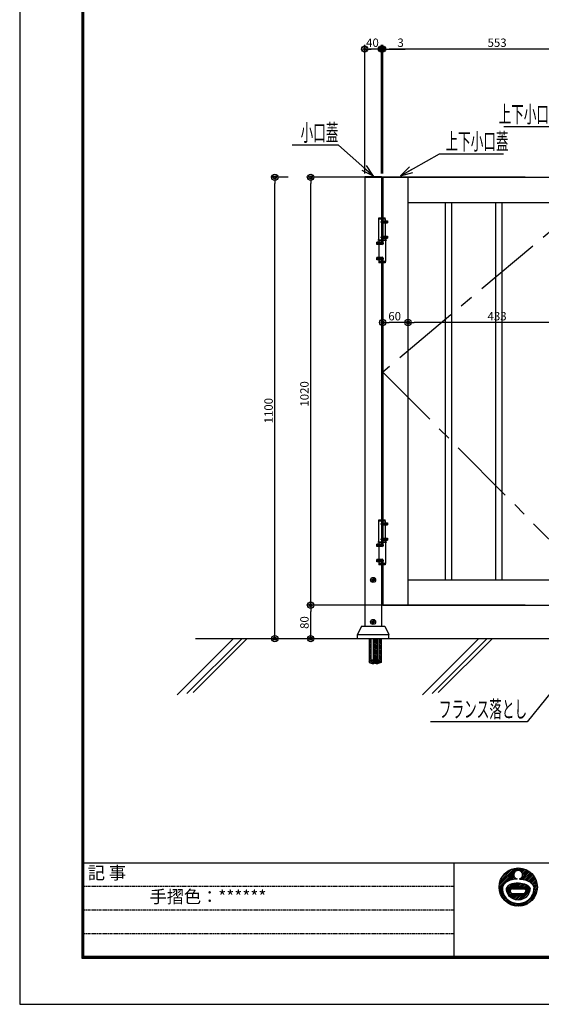
# Model space of a CAD drawing. Extents: x 1207 to 2468, y -44 to 847.
# Drawn here: x 1207 to 1455, y -44 to 426 of the extents above; entities that cross this region are included whole.
import ezdxf
from ezdxf.enums import TextEntityAlignment as Align

# ---------------------------------------------------------------- set-up
doc = ezdxf.new("R2010")
doc.units = 0
doc.header["$MEASUREMENT"] = 0
for name, pattern in [('CENTER', [51, 31.8, -6.4, 6.4, -6.4]), ('DASHED', [19.1, 12.7, -6.4]), ('DOT', [6.5, 0.1, -6.4]), ('HIDDEN', [0.375, 0.25, -0.125])]:
    doc.linetypes.add(name, pattern=pattern)
doc.layers.get('0').update_dxf_attribs({"color": 3, "linetype": 'CONTINUOUS'})
doc.layers.get('Defpoints').update_dxf_attribs({"linetype": 'CONTINUOUS'})
for name, color, linetype in [('CSLAYER2', 3, 'CONTINUOUS'), ('CSLAYER5', 3, 'CONTINUOUS'), ('MOJI', 6, 'CONTINUOUS'), ('WAKU', 7, 'CONTINUOUS')]:
    doc.layers.add(name, color=color, linetype=linetype)
doc.styles.add('ED_VECTOR', font='MONOTXT.SHX', dxfattribs={"bigfont": 'BIGFONT.SHX'})
doc.styles.get("Standard").update_dxf_attribs({"font": 'MONOTXT.SHX', "bigfont": 'BIGFONT.SHX'})

msp = doc.modelspace()

# ---------------------------------------------------------------- linework, layer by layer
at = {"color": 7}
for p, q in [((1371.18, 352.25), (1371.18, 413.63)), ((1379.18, 352.25), (1379.18, 413.63)), ((1379.18, 352.25), (1379.18, 413.63)), ((1379.78, 352.25), (1379.78, 413.63)), ((1379.78, 352.25), (1379.78, 413.63)), ((1376.18, 411.63), (1373.18, 411.63)), ((1376.18, 411.63), (1374.18, 411.63)), ((1379.18, 411.63), (1379.78, 411.63)), ((1382.78, 411.63), (1390.44, 411.63)), ((1487.38, 411.63), (1382.78, 411.63)), ((1334.75, 350.45), (1326.35, 350.45)), ((1328.35, 133.45), (1328.35, 347.45)), ((1447.74, 350.45), (1343.45, 350.45)), ((1345.45, 149.45), (1345.45, 347.45)), ((1388.78, 281.24), (1382.78, 281.24)), ((1475.38, 281.24), (1394.78, 281.24)), ((1442.94, 146.45), (1343.45, 146.45)), ((1447.74, 146.45), (1343.45, 146.45)), ((1345.45, 133.45), (1345.45, 143.45)), ((1334.75, 130.45), (1326.35, 130.45)), ((1442.94, 130.45), (1343.45, 130.45))]:
    msp.add_line(p, q, dxfattribs=at)
at = {"color": 0, "linetype": 'Continuous'}
for p, q in [((1371.18, 411.63), (1374.18, 411.63)), ((1379.18, 411.63), (1376.18, 411.63)), ((1379.18, 411.63), (1376.18, 411.63)), ((1379.78, 411.63), (1382.78, 411.63)), ((1379.78, 411.63), (1382.78, 411.63)), ((1375.33, 351.02), (1369.96, 353.69)), ((1375.33, 351.02), (1370.83, 354.99)), ((1375.33, 351.02), (1372.01, 356.02)), ((1388.26, 351.2), (1392.56, 355.39)), ((1388.26, 351.2), (1393.5, 354.14)), ((1388.26, 351.2), (1394.08, 352.68)), ((1328.35, 350.45), (1328.35, 347.45)), ((1345.45, 350.45), (1345.45, 347.45)), ((1379.78, 281.24), (1382.78, 281.24)), ((1391.78, 281.24), (1388.78, 281.24)), ((1391.78, 281.24), (1394.78, 281.24)), ((1345.45, 146.45), (1345.45, 149.45)), ((1345.45, 146.45), (1345.45, 143.45)), ((1328.35, 130.45), (1328.35, 133.45)), ((1345.45, 130.45), (1345.45, 133.45))]:
    msp.add_line(p, q, dxfattribs=at)
at = {"color": 7, "linetype": 'Continuous'}
for p, q in [((1358.61, 365.74), (1336.61, 365.74)), ((1375.33, 351.02), (1358.61, 365.74)), ((1371.18, 350.85), (1371.18, 136.45)), ((1371.18, 350.85), (1379.18, 350.85)), ((1371.18, 350.45), (1379.18, 350.45)), ((1379.18, 350.85), (1379.18, 331.15)), ((1379.78, 350.45), (1379.78, 331.15)), ((1379.78, 350.45), (1490.38, 350.45)), ((1391.78, 350.45), (1391.78, 146.45)), ((1391.78, 338.45), (1478.38, 338.45)), ((1409.58, 338.45), (1409.58, 158.45)), ((1412.58, 338.45), (1412.58, 158.45)), ((1433.58, 338.45), (1433.58, 158.45)), ((1436.58, 338.45), (1436.58, 158.45)), ((1377.88, 320.45), (1377.88, 330.65)), ((1377.88, 330.65), (1381.08, 330.65)), ((1377.98, 331.15), (1380.98, 331.15)), ((1377.98, 330.65), (1377.98, 331.15)), ((1380.98, 330.65), (1380.98, 331.15)), ((1381.08, 320.45), (1381.08, 330.65)), ((1377.88, 320.55), (1381.08, 320.55)), ((1377.88, 320.45), (1377.88, 310.25)), ((1381.08, 320.35), (1377.88, 320.35)), ((1381.08, 320.45), (1381.08, 310.25)), ((1381.08, 310.25), (1377.88, 310.25)), ((1377.98, 310.25), (1377.98, 309.75)), ((1380.98, 310.25), (1380.98, 309.75)), ((1380.98, 309.75), (1377.98, 309.75)), ((1379.18, 309.75), (1379.18, 187.15)), ((1379.78, 309.75), (1379.78, 187.15)), ((1377.88, 176.45), (1377.88, 186.65)), ((1377.88, 186.65), (1381.08, 186.65)), ((1377.98, 187.15), (1380.98, 187.15)), ((1377.98, 186.65), (1377.98, 187.15)), ((1380.98, 186.65), (1380.98, 187.15)), ((1381.08, 176.45), (1381.08, 186.65)), ((1377.88, 176.55), (1381.08, 176.55)), ((1377.88, 176.45), (1377.88, 166.25)), ((1381.08, 176.35), (1377.88, 176.35)), ((1381.08, 176.45), (1381.08, 166.25)), ((1381.08, 166.25), (1377.88, 166.25)), ((1377.98, 166.25), (1377.98, 165.75)), ((1380.98, 165.75), (1377.98, 165.75)), ((1379.18, 165.75), (1379.18, 136.45)), ((1379.78, 165.75), (1379.78, 146.45)), ((1380.98, 166.25), (1380.98, 165.75)), ((1391.78, 158.45), (1478.38, 158.45)), ((1379.78, 146.45), (1490.38, 146.45)), ((1369.58, 136.45), (1367.68, 132.45)), ((1369.58, 136.45), (1380.78, 136.45)), ((1374.18, 136.45), (1376.18, 136.45)), ((1376.09, 136.45), (1378.09, 136.45)), ((1380.78, 136.45), (1382.68, 132.45)), ((1486.74, 138), (1448.58, 90.83)), ((1367.68, 132.45), (1382.68, 132.45)), ((1367.68, 130.45), (1367.68, 132.45)), ((1382.68, 130.45), (1382.68, 132.45)), ((1281.8, 103.73), (1308.51, 130.45)), ((1286.42, 104.28), (1312.59, 130.45)), ((1289.41, 104.82), (1315.04, 130.45)), ((1373.28, 130.45), (1373.28, 119.14)), ((1374.18, 128.98), (1373.28, 129.88)), ((1374.18, 128.13), (1373.28, 129.03)), ((1374.18, 127.28), (1373.28, 128.18)), ((1374.18, 126.44), (1373.28, 127.34)), ((1374.18, 129.83), (1373.56, 130.45)), ((1374.18, 120.45), (1374.18, 130.45)), ((1375.19, 130.45), (1375.19, 119.14)), ((1376.09, 128.98), (1375.19, 129.88)), ((1376.09, 128.13), (1375.19, 129.03)), ((1376.09, 127.28), (1375.19, 128.18)), ((1376.09, 126.44), (1375.19, 127.34)), ((1376.09, 129.83), (1375.47, 130.45)), ((1376.09, 120.45), (1376.09, 130.45)), ((1376.18, 120.45), (1376.18, 130.45)), ((1377.08, 129.48), (1376.18, 130.38)), ((1377.08, 128.63), (1376.18, 129.53)), ((1377.08, 127.78), (1376.18, 128.68)), ((1377.08, 126.93), (1376.18, 127.83)), ((1377.08, 126.08), (1376.18, 126.98)), ((1377.08, 130.32), (1376.95, 130.45)), ((1377.08, 130.45), (1377.08, 119.14)), ((1378.09, 120.45), (1378.09, 130.45)), ((1378.99, 129.48), (1378.09, 130.38)), ((1378.99, 128.63), (1378.09, 129.53)), ((1378.99, 127.78), (1378.09, 128.68)), ((1378.99, 126.93), (1378.09, 127.83)), ((1378.99, 126.08), (1378.09, 126.98)), ((1378.99, 130.32), (1378.86, 130.45)), ((1378.99, 130.45), (1378.99, 119.14)), ((1398.65, 103.73), (1425.36, 130.45)), ((1403.27, 104.28), (1429.44, 130.45)), ((1406.26, 104.82), (1431.88, 130.45)), ((1374.18, 125.59), (1373.28, 126.49)), ((1374.18, 124.74), (1373.28, 125.64)), ((1374.18, 123.89), (1373.28, 124.79)), ((1374.18, 123.04), (1373.28, 123.94)), ((1374.18, 122.19), (1373.28, 123.09)), ((1374.18, 121.35), (1373.28, 122.25)), ((1376.09, 125.59), (1375.19, 126.49)), ((1376.09, 124.74), (1375.19, 125.64)), ((1376.09, 123.89), (1375.19, 124.79)), ((1376.09, 123.04), (1375.19, 123.94)), ((1376.09, 122.19), (1375.19, 123.09)), ((1376.09, 121.35), (1375.19, 122.25)), ((1377.08, 125.23), (1376.18, 126.13)), ((1377.08, 124.38), (1376.18, 125.28)), ((1377.08, 123.54), (1376.18, 124.44)), ((1377.08, 122.69), (1376.18, 123.59)), ((1377.08, 121.84), (1376.18, 122.74)), ((1378.99, 125.23), (1378.09, 126.13)), ((1378.99, 124.38), (1378.09, 125.28)), ((1378.99, 123.54), (1378.09, 124.44)), ((1378.99, 122.69), (1378.09, 123.59)), ((1378.99, 121.84), (1378.09, 122.74)), ((1374.18, 120.5), (1373.28, 121.4)), ((1375.32, 118.5), (1373.28, 120.55)), ((1374.16, 118.82), (1373.28, 119.7)), ((1373.28, 119.14), (1375.18, 118.45)), ((1374.18, 120.45), (1376.18, 120.45)), ((1375.95, 118.73), (1374.23, 120.45)), ((1376.57, 118.95), (1375.07, 120.45)), ((1377.08, 119.14), (1375.18, 118.45)), ((1376.09, 120.5), (1375.19, 121.4)), ((1377.23, 118.5), (1375.19, 120.55)), ((1376.07, 118.82), (1375.19, 119.7)), ((1375.19, 119.14), (1377.09, 118.45)), ((1377.08, 119.29), (1375.92, 120.45)), ((1376.09, 120.45), (1378.09, 120.45)), ((1377.86, 118.73), (1376.14, 120.45)), ((1377.08, 120.99), (1376.18, 121.89)), ((1377.08, 120.14), (1376.18, 121.04)), ((1378.48, 118.95), (1376.98, 120.45)), ((1378.99, 119.14), (1377.09, 118.45)), ((1378.99, 119.29), (1377.83, 120.45)), ((1378.99, 120.99), (1378.09, 121.89)), ((1378.99, 120.14), (1378.09, 121.04)), ((1448.58, 90.83), (1402.58, 90.83))]:
    msp.add_line(p, q, dxfattribs=at)
at = {"color": 7, "linetype": 'CENTER'}
for p, q in [((1490.38, 350.45), (1379.78, 257.61)), ((1378.71, 329.25), (1382.08, 329.25)), ((1381.65, 320.45), (1377.4, 320.45)), ((1378.71, 321.95), (1382.08, 321.95)), ((1380.24, 318.95), (1376.87, 318.95)), ((1380.24, 311.65), (1376.87, 311.65)), ((1379.78, 257.61), (1490.38, 146.45)), ((1378.71, 185.25), (1382.08, 185.25)), ((1380.24, 174.95), (1376.87, 174.95)), ((1381.65, 176.45), (1377.4, 176.45)), ((1378.71, 177.95), (1382.08, 177.95)), ((1380.24, 167.65), (1376.87, 167.65))]:
    msp.add_line(p, q, dxfattribs=at)
at = {"color": 7, "linetype": 'DASHED'}
for p, q in [((1379.18, 331.15), (1379.18, 309.75)), ((1379.18, 330), (1379.43, 329.75)), ((1379.18, 328.5), (1379.43, 328.75)), ((1379.43, 329.75), (1381.98, 329.75)), ((1379.43, 329.75), (1379.43, 328.75)), ((1379.43, 329.57), (1381.98, 329.57)), ((1379.43, 328.92), (1381.98, 328.92)), ((1379.43, 328.75), (1381.98, 328.75)), ((1379.78, 331.15), (1379.78, 309.75)), ((1381.98, 329.75), (1381.98, 328.75)), ((1376.98, 318.45), (1376.98, 319.45)), ((1379.53, 319.45), (1376.98, 319.45)), ((1379.53, 319.27), (1376.98, 319.27)), ((1379.18, 322.7), (1379.43, 322.45)), ((1379.18, 321.2), (1379.43, 321.45)), ((1379.43, 322.45), (1381.98, 322.45)), ((1379.43, 322.45), (1379.43, 321.45)), ((1379.43, 322.27), (1381.98, 322.27)), ((1379.43, 321.62), (1381.98, 321.62)), ((1379.43, 321.45), (1381.98, 321.45)), ((1379.78, 319.7), (1379.53, 319.45)), ((1379.53, 318.45), (1379.53, 319.45)), ((1381.98, 322.45), (1381.98, 321.45)), ((1379.53, 318.62), (1376.98, 318.62)), ((1379.53, 318.45), (1376.98, 318.45)), ((1379.78, 318.2), (1379.53, 318.45)), ((1376.98, 311.15), (1376.98, 312.15)), ((1379.53, 312.15), (1376.98, 312.15)), ((1379.53, 311.97), (1376.98, 311.97)), ((1379.53, 311.32), (1376.98, 311.32)), ((1379.53, 311.15), (1376.98, 311.15)), ((1379.78, 312.4), (1379.53, 312.15)), ((1379.53, 311.15), (1379.53, 312.15)), ((1379.78, 310.9), (1379.53, 311.15)), ((1379.18, 187.15), (1379.18, 165.75)), ((1379.18, 186), (1379.43, 185.75)), ((1379.18, 184.5), (1379.43, 184.75)), ((1379.43, 185.75), (1381.98, 185.75)), ((1379.43, 185.75), (1379.43, 184.75)), ((1379.43, 185.57), (1381.98, 185.57)), ((1379.43, 184.92), (1381.98, 184.92)), ((1379.43, 184.75), (1381.98, 184.75)), ((1379.78, 187.15), (1379.78, 165.75)), ((1381.98, 185.75), (1381.98, 184.75)), ((1379.18, 178.7), (1379.43, 178.45)), ((1379.43, 178.45), (1381.98, 178.45)), ((1379.43, 178.45), (1379.43, 177.45)), ((1381.98, 178.45), (1381.98, 177.45)), ((1376.98, 174.45), (1376.98, 175.45)), ((1379.53, 175.45), (1376.98, 175.45)), ((1379.53, 175.27), (1376.98, 175.27)), ((1379.53, 174.62), (1376.98, 174.62)), ((1379.53, 174.45), (1376.98, 174.45)), ((1379.18, 177.2), (1379.43, 177.45)), ((1379.43, 178.27), (1381.98, 178.27)), ((1379.43, 177.62), (1381.98, 177.62)), ((1379.43, 177.45), (1381.98, 177.45)), ((1379.78, 175.7), (1379.53, 175.45)), ((1379.53, 174.45), (1379.53, 175.45)), ((1379.78, 174.2), (1379.53, 174.45)), ((1376.98, 167.15), (1376.98, 168.15)), ((1379.53, 168.15), (1376.98, 168.15)), ((1379.53, 167.97), (1376.98, 167.97)), ((1379.53, 167.32), (1376.98, 167.32)), ((1379.53, 167.15), (1376.98, 167.15)), ((1379.78, 168.4), (1379.53, 168.15)), ((1379.53, 167.15), (1379.53, 168.15)), ((1379.78, 166.9), (1379.53, 167.15))]:
    msp.add_line(p, q, dxfattribs=at)
at = {"color": 7, "linetype": 'DOT'}
for p, q in [((1377.88, 321.95), (1381.08, 321.95)), ((1381.08, 318.95), (1377.88, 318.95)), ((1377.88, 177.95), (1381.08, 177.95)), ((1381.08, 174.95), (1377.88, 174.95))]:
    msp.add_line(p, q, dxfattribs=at)
at = {"color": 4, "linetype": 'Continuous'}
msp.add_line((1725.56, 130.45), (1290.56, 130.45), dxfattribs=at)
at = {"ltscale": 2}
for p, q in [((1435.23, 12.04), (1444.33, 21.14)), ((1435.28, 12.88), (1443.49, 21.1)), ((1435.41, 13.82), (1442.56, 20.96)), ((1435.7, 14.9), (1441.47, 20.67)), ((1436.3, 16.29), (1440.08, 20.07)), ((1443.9, 19.91), (1445.1, 21.11)), ((1444.72, 19.94), (1445.81, 21.03)), ((1445.31, 19.74), (1446.47, 20.89)), ((1445.4, 15.84), (1449.27, 19.71)), ((1445.78, 19.41), (1447.09, 20.72)), ((1446.11, 15.76), (1449.74, 19.39)), ((1446.14, 18.97), (1447.68, 20.52)), ((1446.38, 18.41), (1448.24, 20.28)), ((1446.43, 17.68), (1448.77, 20.01)), ((1446.79, 15.65), (1450.19, 19.04)), ((1435.26, 11.28), (1442.34, 18.35)), ((1439.73, 14.95), (1442.31, 17.53)), ((1441, 15.42), (1442.51, 16.94)), ((1442.04, 15.67), (1442.84, 16.47)), ((1442.98, 15.81), (1443.28, 16.11)), ((1447.44, 15.5), (1450.61, 18.67)), ((1448.06, 15.32), (1451.01, 18.27)), ((1448.64, 15.11), (1451.38, 17.85)), ((1449.19, 14.86), (1451.73, 17.4)), ((1449.7, 14.58), (1452.05, 16.93)), ((1450.18, 14.26), (1452.35, 16.43)), ((1450.61, 13.9), (1452.62, 15.91)), ((1451, 13.49), (1452.86, 15.35)), ((1451.34, 13.03), (1453.07, 14.76)), ((1451.61, 12.51), (1453.24, 14.14)), ((1435.35, 10.57), (1437.01, 12.23)), ((1435.48, 9.9), (1436.84, 11.27)), ((1435.65, 9.28), (1436.89, 10.52)), ((1435.86, 8.69), (1437, 9.84)), ((1438.66, 10.69), (1441.58, 13.62)), ((1438.7, 11.54), (1440.22, 13.06)), ((1438.78, 10.03), (1442.61, 13.86)), ((1438.98, 9.43), (1443.52, 13.97)), ((1439.24, 8.89), (1440.57, 10.22)), ((1439.55, 8.4), (1440.71, 9.57)), ((1441.54, 11.19), (1444.35, 14)), ((1441.7, 11.2), (1447.13, 11.19)), ((1442.34, 11.2), (1445.12, 13.98)), ((1443.13, 11.19), (1445.84, 13.9)), ((1443.93, 11.19), (1446.51, 13.78)), ((1444.72, 11.19), (1447.15, 13.62)), ((1445.14, 6.04), (1450.1, 11)), ((1445.52, 11.19), (1447.74, 13.41)), ((1446.15, 6.26), (1449.95, 10.06)), ((1446.31, 11.19), (1448.29, 13.17)), ((1447.11, 11.19), (1448.8, 12.88)), ((1447.67, 10.96), (1449.25, 12.54)), ((1447.98, 9.68), (1449.97, 11.66)), ((1448, 10.49), (1449.65, 12.14)), ((1450.95, 7.87), (1453.32, 10.24)), ((1451.58, 9.3), (1453.46, 11.17)), ((1451.81, 11.91), (1453.38, 13.48)), ((1451.81, 10.33), (1453.49, 12.01)), ((1451.88, 11.19), (1453.46, 12.77)), ((1436.1, 8.13), (1437.17, 9.21)), ((1436.37, 7.61), (1437.39, 8.63)), ((1436.66, 7.11), (1437.65, 8.1)), ((1436.98, 6.63), (1437.95, 7.6)), ((1437.33, 6.19), (1438.28, 7.13)), ((1437.7, 5.76), (1438.64, 6.7)), ((1438.1, 5.37), (1439.03, 6.3)), ((1438.52, 4.99), (1439.46, 5.93)), ((1438.97, 4.64), (1439.91, 5.59)), ((1439.44, 4.32), (1440.4, 5.28)), ((1439.9, 7.96), (1441.11, 9.17)), ((1439.94, 4.02), (1440.92, 5)), ((1440.29, 7.56), (1441.77, 9.03)), ((1440.47, 3.75), (1441.47, 4.76)), ((1440.72, 7.19), (1442.56, 9.03)), ((1441.2, 6.87), (1443.36, 9.03)), ((1441.56, 9.03), (1447.13, 9.04)), ((1441.71, 6.59), (1444.15, 9.03)), ((1442.27, 6.36), (1444.95, 9.03)), ((1442.89, 6.17), (1445.75, 9.03)), ((1443.56, 6.05), (1446.54, 9.04)), ((1444.3, 6), (1447.42, 9.12)), ((1446.13, 3.05), (1448.4, 5.32)), ((1447.21, 3.33), (1453.04, 9.17)), ((1447.61, 6.92), (1449.35, 8.66)), ((1448.58, 3.91), (1452.46, 7.79)), ((1441.02, 3.51), (1442.07, 4.56)), ((1441.61, 3.31), (1442.7, 4.39)), ((1442.23, 3.13), (1443.38, 4.28)), ((1442.89, 3), (1444.12, 4.22)), ((1443.6, 2.91), (1444.93, 4.24)), ((1444.37, 2.88), (1445.84, 4.36)), ((1445.2, 2.92), (1446.92, 4.64))]:
    msp.add_line(p, q, dxfattribs=at)
at = {"color": 0, "linetype": 'Continuous'}
for centre, radius in [((1371.18, 411.63), 1.5), ((1371.18, 411.63), 0.75), ((1379.18, 411.63), 1.5), ((1379.18, 411.63), 1.5), ((1379.78, 411.63), 1.5), ((1379.78, 411.63), 1.5), ((1379.18, 411.63), 0.75), ((1379.18, 411.63), 0.75), ((1379.78, 411.63), 0.75), ((1379.78, 411.63), 0.75), ((1328.35, 350.45), 1.5), ((1328.35, 350.45), 0.75), ((1345.45, 350.45), 1.5), ((1345.45, 350.45), 0.75), ((1379.78, 281.24), 1.5), ((1379.78, 281.24), 0.75), ((1391.78, 281.24), 1.5), ((1391.78, 281.24), 1.5), ((1391.78, 281.24), 0.75), ((1391.78, 281.24), 0.75), ((1345.45, 146.45), 1.5), ((1345.45, 146.45), 1.5), ((1345.45, 146.45), 0.75), ((1345.45, 146.45), 0.75), ((1328.35, 130.45), 1.5), ((1345.45, 130.45), 1.5), ((1328.35, 130.45), 0.75), ((1345.45, 130.45), 0.75)]:
    msp.add_circle(centre, radius, dxfattribs=at)
at = {"ltscale": 2}
msp.add_circle((1444.36, 12.01), 9.13, dxfattribs=at)
for centre, radius, start, end in [((1444.36, 17.89), 2.08, 285.3155, 255.1629), ((1441.65, 10.11), 1.09, 87.5428, 274.7221), ((1446.99, 10.11), 1.09, 262.5624, 97.4426)]:
    msp.add_arc(centre, radius, start, end, dxfattribs=at)
for centre, major_axis, ratio, start_param, end_param in [((1444.35, 10.84), (-5.79, 0), 0.546875, 4.709891, 6.13946), ((1444.36, 11.29), (-5.74, 0), 0.92126, 6.282898, 9.425065)]:
    msp.add_ellipse(centre, major_axis=major_axis, ratio=ratio, start_param=start_param, end_param=end_param, dxfattribs=at)
at = {"ltscale": 2, "extrusion": (0, 0, -1)}
msp.add_ellipse((1444.38, 10.84), major_axis=(5.79, 0), ratio=0.546875, start_param=4.709891, end_param=6.13946, dxfattribs=at)
at = {"ltscale": 2}
for points, knots in [([(1443.83, 15.88), (1443.72, 15.87), (1443.61, 15.86), (1442.99, 15.82), (1442.49, 15.76), (1441.51, 15.57), (1441.04, 15.45), (1440.13, 15.14), (1439.7, 14.95), (1439.01, 14.58), (1438.74, 14.41), (1438.23, 14.02), (1437.99, 13.8), (1437.62, 13.38), (1437.48, 13.19), (1437.23, 12.78), (1437.12, 12.56), (1436.96, 12.09), (1436.9, 11.84), (1436.85, 11.49), (1436.85, 11.39), (1436.84, 11.29)], [4.802589, 4.802589, 4.802589, 4.802589, 4.852531, 4.852531, 5.084478, 5.084478, 5.316424, 5.316424, 5.548371, 5.548371, 5.711997, 5.711997, 5.875624, 5.875624, 5.991876, 5.991876, 6.108129, 6.108129, 6.224382, 6.224382, 6.269338, 6.269338, 6.269338, 6.269338]), ([(1444.9, 15.88), (1445.01, 15.87), (1445.12, 15.86), (1445.74, 15.82), (1446.24, 15.76), (1447.22, 15.57), (1447.69, 15.45), (1448.6, 15.14), (1449.03, 14.95), (1449.72, 14.58), (1449.99, 14.41), (1450.5, 14.02), (1450.73, 13.8), (1451.1, 13.38), (1451.25, 13.19), (1451.49, 12.78), (1451.6, 12.56), (1451.77, 12.09), (1451.83, 11.84), (1451.87, 11.49), (1451.88, 11.39), (1451.88, 11.29)], [4.802589, 4.802589, 4.802589, 4.802589, 4.852531, 4.852531, 5.084478, 5.084478, 5.316424, 5.316424, 5.548371, 5.548371, 5.711997, 5.711997, 5.875624, 5.875624, 5.991876, 5.991876, 6.108129, 6.108129, 6.224382, 6.224382, 6.269338, 6.269338, 6.269338, 6.269338]), ([(1436.84, 11.29), (1436.84, 11.29), (1436.84, 11.29), (1436.84, 11.29), (1436.84, 10.96), (1436.87, 10.64), (1436.99, 9.82), (1437.12, 9.32), (1437.5, 8.36), (1437.74, 7.9), (1438.32, 7.05), (1438.65, 6.66), (1439.41, 5.95), (1439.82, 5.63), (1440.71, 5.09), (1441.18, 4.86), (1442.16, 4.51), (1442.67, 4.38), (1443.71, 4.23), (1444.23, 4.2), (1445.28, 4.25), (1445.8, 4.33), (1446.81, 4.59), (1447.3, 4.76), (1448.24, 5.21), (1448.69, 5.48), (1449.52, 6.11), (1449.89, 6.47), (1450.56, 7.25), (1450.86, 7.68), (1451.34, 8.59), (1451.53, 9.07), (1451.79, 10.06), (1451.87, 10.57), (1451.88, 11.15), (1451.88, 11.22), (1451.88, 11.29)], [6.282975, 6.282975, 6.282975, 6.282975, 6.283185, 6.283185, 6.283185, 6.4173, 6.4173, 6.630099, 6.630099, 6.842898, 6.842898, 7.055697, 7.055697, 7.268495, 7.268495, 7.481294, 7.481294, 7.694093, 7.694093, 7.906892, 7.906892, 8.119691, 8.119691, 8.332489, 8.332489, 8.545288, 8.545288, 8.758087, 8.758087, 8.970886, 8.970886, 9.183685, 9.183685, 9.396483, 9.396483, 9.424989, 9.424989, 9.424989, 9.424989]), ([(1436.84, 11.29), (1436.84, 10.67), (1436.93, 10.05), (1437.38, 8.47), (1437.89, 7.55), (1439.26, 6), (1440.12, 5.37), (1442.01, 4.5), (1443.05, 4.26), (1445.15, 4.19), (1446.2, 4.36), (1448.16, 5.1), (1449.05, 5.67), (1450.53, 7.12), (1451.11, 8), (1451.74, 9.71), (1451.88, 10.5), (1451.88, 11.29)], [6.282898, 6.282898, 6.282898, 6.282898, 6.539941, 6.539941, 6.966048, 6.966048, 7.392155, 7.392155, 7.818263, 7.818263, 8.24437, 8.24437, 8.670478, 8.670478, 9.096585, 9.096585, 9.425065, 9.425065, 9.425065, 9.425065])]:
    msp.add_open_spline(points, degree=3, knots=knots, dxfattribs=at)
at = {"layer": 'CSLAYER2', "color": 7, "linetype": 'Continuous'}
for p, q in [((1467.97, 374.51), (1437.45, 374.51)), ((1388.26, 351.2), (1406.77, 361.59)), ((1406.77, 361.59), (1437.28, 361.59))]:
    msp.add_line(p, q, dxfattribs=at)
at = {"layer": 'CSLAYER5', "color": 7, "linetype": 'CENTER'}
for p, q in [((1374.07, 158.45), (1376.37, 158.45)), ((1374.45, 158.45), (1374.44, 158.45)), ((1375.18, 157.55), (1375.18, 159.35)), ((1374.07, 138.45), (1376.37, 138.45)), ((1374.45, 138.45), (1374.44, 138.45)), ((1375.18, 137.55), (1375.18, 139.35))]:
    msp.add_line(p, q, dxfattribs=at)
at = {"layer": 'CSLAYER5', "color": 7, "linetype": 'Continuous'}
for p, q in [((1374.52, 158.62), (1374.88, 158.65)), ((1374.52, 158.28), (1374.88, 158.25)), ((1375.01, 159.1), (1374.98, 158.75)), ((1375.01, 157.79), (1374.98, 158.15)), ((1375.35, 159.1), (1375.38, 158.75)), ((1375.35, 157.79), (1375.38, 158.15)), ((1375.83, 158.62), (1375.48, 158.65)), ((1375.83, 158.28), (1375.48, 158.25)), ((1374.52, 138.62), (1374.88, 138.65)), ((1374.52, 138.28), (1374.88, 138.25)), ((1375.01, 139.1), (1374.98, 138.75)), ((1375.01, 137.79), (1374.98, 138.15)), ((1375.35, 139.1), (1375.38, 138.75)), ((1375.35, 137.79), (1375.38, 138.15)), ((1375.83, 138.62), (1375.48, 138.65)), ((1375.83, 138.28), (1375.48, 138.25))]:
    msp.add_line(p, q, dxfattribs=at)
for centre in [(1375.18, 158.45), (1375.18, 138.45)]:
    msp.add_circle(centre, 1.2, dxfattribs=at)
for centre, radius, start, end in [((1375.18, 158.45), 0.675, 165.5225, 194.4775), ((1374.87, 158.76), 0.113, 274.9593, 355.0407), ((1374.87, 158.14), 0.113, 4.9593, 85.0407), ((1375.18, 158.45), 0.675, 75.5225, 104.4775), ((1375.18, 158.45), 0.675, 255.5225, 284.4775), ((1375.49, 158.76), 0.113, 184.9593, 265.0407), ((1375.49, 158.14), 0.113, 94.9593, 175.0407), ((1375.18, 158.45), 0.675, 345.5225, 14.4775), ((1375.18, 138.45), 0.675, 165.5225, 194.4775), ((1374.87, 138.76), 0.113, 274.9593, 355.0407), ((1374.87, 138.14), 0.113, 4.9593, 85.0407), ((1375.18, 138.45), 0.675, 75.5225, 104.4775), ((1375.18, 138.45), 0.675, 255.5225, 284.4775), ((1375.49, 138.76), 0.113, 184.9593, 265.0407), ((1375.49, 138.14), 0.113, 94.9593, 175.0407), ((1375.18, 138.45), 0.675, 345.5225, 14.4775)]:
    msp.add_arc(centre, radius, start, end, dxfattribs=at)
at = {"layer": 'Defpoints', "color": 5, "linetype": 'Continuous', "ltscale": 2}
for p, q in [((1206.69, 847.13), (1206.69, -43.87)), ((1206.69, -43.87), (2468.19, -43.87))]:
    msp.add_line(p, q, dxfattribs=at)
at = {"layer": 'WAKU', "ltscale": 2}
for p, q in [((1236.24, 826.58), (1236.24, -21.82)), ((1236.47, 826.35), (1236.47, -21.6)), ((1236.69, 826.13), (1236.69, -21.37)), ((1236.92, 825.9), (1236.92, -21.15)), ((1237.14, 825.68), (1237.14, -20.92)), ((1236.69, 23.63), (2436.69, 23.63)), ((1413.69, 23.63), (1413.69, -21.37)), ((1236.24, -21.82), (2437.14, -21.82)), ((1236.47, -21.6), (2436.92, -21.6)), ((1236.69, -21.37), (2436.69, -21.37)), ((1236.92, -21.15), (2436.47, -21.15)), ((1237.14, -20.92), (2436.24, -20.92))]:
    msp.add_line(p, q, dxfattribs=at)
at = {"layer": 'WAKU', "linetype": 'HIDDEN', "ltscale": 2}
for p, q in [((1236.69, 12.38), (1413.69, 12.38)), ((1236.69, 1.13), (1413.69, 1.13)), ((1236.69, -10.12), (1413.69, -10.12))]:
    msp.add_line(p, q, dxfattribs=at)

# ---------------------------------------------------------------- texts
at = {"color": 3, "linetype": 'Continuous', "style": 'ED_VECTOR'}
for s, p in [('40', (1371.84, 412.63)), ('3', (1386.78, 412.63)), ('553', (1429.74, 412.63)), ('60', (1382.44, 282.24)), ('433', (1429.74, 282.24))]:
    msp.add_text(s, height=4, dxfattribs=at).set_placement(p)
at = {"color": 3, "style": 'ED_VECTOR'}
for s, width, p, p2 in [('小口蓋', 0.675, (1340.61, 367.74), (1358.61, 367.74)), ('フランス落とし', 0.65625, (1406.58, 92.83), (1448.58, 92.83))]:
    msp.add_text(s, height=8, dxfattribs=dict(at, width=width)).set_placement(p, p2, align=Align.FIT)
at = {"color": 3, "linetype": 'Continuous', "style": 'ED_VECTOR'}
for s, p in [('1020', (1344.45, 241.12)), ('1100', (1327.35, 233.12)), ('80', (1344.45, 135.12))]:
    msp.add_text(s, height=4, rotation=90, dxfattribs=at).set_placement(p)
at = {"layer": 'CSLAYER2', "color": 3, "style": 'ED_VECTOR', "width": 0.65407}
for p, p2 in [((1435.03, 376.51), (1465.03, 376.51)), ((1409.71, 363.59), (1439.71, 363.59))]:
    msp.add_text('上下小口蓋', height=8, dxfattribs=at).set_placement(p, p2, align=Align.FIT)
at = {"layer": 'MOJI', "ltscale": 2}
for s, p in [('記 事', (1248.27, 18.01)), ('手摺色：******', (1296.47, 6.67))]:
    msp.add_text(s, height=6, dxfattribs=at).set_placement(p, align=Align.MIDDLE)

doc.saveas('drawing.dxf')
